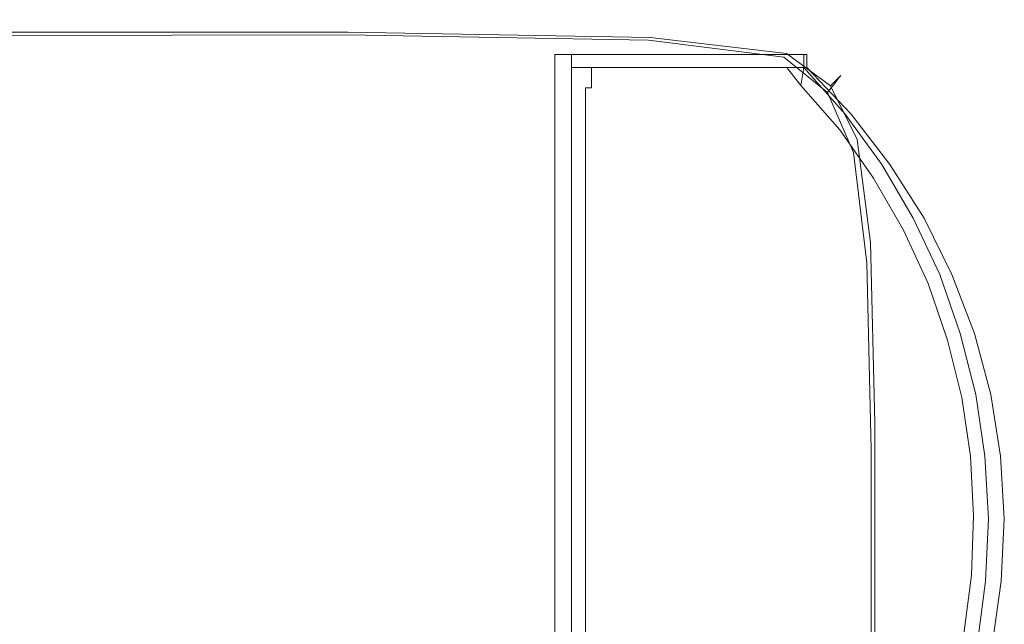
# Model space of a CAD drawing. Extents: x -4 to 796, y -801 to -1.
# Drawn here: x 728 to 796, y -43 to -1 of the extents above; entities that cross this region are included whole.
import ezdxf

# ---------------------------------------------------------------- set-up
doc = ezdxf.new("R2010")
doc.units = 0
doc.header["$LTSCALE"] = 500
doc.header["$MEASUREMENT"] = 0
doc.layers.add('NOVOTERM_CERAMIKA', color=7, linetype='Continuous')
doc.layers.add('NOVOTERM_CZARNY_MAT', color=7, linetype='Continuous')

msp = doc.modelspace()

# ---------------------------------------------------------------- linework, layer by layer
at = {"layer": 'NOVOTERM_CERAMIKA', "lineweight": 0}
for points, invisible_edges in [([(750.688, -1.297, -11.104), (712.604, -1.315, -11.104), (712.562, -1.519, -5.862), (750.62, -1.491, -5.862)], 15), ([(750.688, -1.297, -11.104), (750.738, -1.153, -20.366), (712.636, -1.163, -20.366), (712.604, -1.315, -11.104)], 15), ([(750.721, -1.232, -152.175), (750.672, -1.389, -156.937), (712.613, -1.389, -156.937), (712.637, -1.232, -152.175)], 15), ([(750.738, -1.153, -20.366), (750.773, -1.052, -35.148), (712.658, -1.057, -35.148), (712.636, -1.163, -20.366)], 15), ([(750.721, -1.232, -152.175), (712.637, -1.232, -152.175), (712.655, -1.115, -143.388), (750.758, -1.115, -143.388)], 15), ([(750.758, -1.115, -143.388), (712.655, -1.115, -143.388), (712.668, -1.033, -128.998), (750.783, -1.033, -128.998)], 15), ([(750.794, -0.992, -56.953), (712.672, -0.994, -56.953), (712.658, -1.057, -35.148), (750.773, -1.052, -35.148)], 15), ([(750.798, -0.984, -107.428), (750.783, -1.033, -128.998), (712.668, -1.033, -128.998), (712.675, -0.984, -107.428)], 15), ([(750.802, -0.97, -82.23), (712.677, -0.97, -82.23), (712.672, -0.994, -56.953), (750.794, -0.992, -56.953)], 15), ([(750.802, -0.97, -82.23), (750.798, -0.984, -107.428), (712.675, -0.984, -107.428), (712.677, -0.97, -82.23)], 15), ([(771.951, -1.676, -11.104), (750.688, -1.297, -11.104), (750.62, -1.491, -5.862), (771.849, -1.863, -5.862)], 15), ([(771.995, -1.617, -152.175), (771.917, -1.771, -156.937), (750.672, -1.389, -156.937), (750.721, -1.232, -152.175)], 15), ([(771.951, -1.676, -11.104), (772.028, -1.536, -20.366), (750.738, -1.153, -20.366), (750.688, -1.297, -11.104)], 15), ([(771.995, -1.617, -152.175), (750.721, -1.232, -152.175), (750.758, -1.115, -143.388), (772.053, -1.501, -143.388)], 15), ([(772.028, -1.536, -20.366), (772.081, -1.438, -35.148), (750.773, -1.052, -35.148), (750.738, -1.153, -20.366)], 15), ([(772.053, -1.501, -143.388), (750.758, -1.115, -143.388), (750.783, -1.033, -128.998), (772.094, -1.421, -128.998)], 15), ([(772.113, -1.38, -56.953), (750.794, -0.992, -56.953), (750.773, -1.052, -35.148), (772.081, -1.438, -35.148)], 15), ([(772.118, -1.373, -107.428), (772.094, -1.421, -128.998), (750.783, -1.033, -128.998), (750.798, -0.984, -107.428)], 15), ([(772.125, -1.359, -82.23), (750.802, -0.97, -82.23), (750.794, -0.992, -56.953), (772.113, -1.38, -56.953)], 15), ([(772.125, -1.359, -82.23), (772.118, -1.373, -107.428), (750.798, -0.984, -107.428), (750.802, -0.97, -82.23)], 15), ([(772.118, -1.373, -107.428), (781.805, -2.539, -107.428), (781.772, -2.585, -128.998), (772.094, -1.421, -128.998)], 15), ([(772.125, -1.359, -82.23), (772.113, -1.38, -56.953), (781.799, -2.549, -56.953), (781.815, -2.526, -82.23)], 15), ([(772.125, -1.359, -82.23), (781.815, -2.526, -82.23), (781.805, -2.539, -107.428), (772.118, -1.373, -107.428)], 15), ([(740.307, -10.44, -161.463), (704.481, -8.83, -161.461), (712.543, -1.834, -160.689), (750.534, -1.834, -160.689)], 11), ([(747.618, -3.07, -0.504), (750.428, -2.04, -1.435), (712.441, -2.096, -1.435), (709.612, -3.094, -0.504)], 13), ([(750.428, -2.04, -1.435), (750.534, -1.737, -3.14), (712.508, -1.778, -3.14), (712.441, -2.096, -1.435)], 15), ([(750.62, -1.491, -5.862), (712.562, -1.519, -5.862), (712.508, -1.778, -3.14), (750.534, -1.737, -3.14)], 15), ([(750.534, -1.834, -160.689), (712.543, -1.834, -160.689), (712.581, -1.588, -159.249), (750.61, -1.588, -159.249)], 15), ([(750.672, -1.389, -156.937), (750.61, -1.588, -159.249), (712.581, -1.588, -159.249), (712.613, -1.389, -156.937)], 15), ([(760.246, -12.437, -161.464), (740.307, -10.44, -161.463), (750.534, -1.834, -160.689), (771.695, -2.209, -160.689)], 11), ([(769, -3.487, -0.504), (771.559, -2.394, -1.435), (750.428, -2.04, -1.435), (747.618, -3.07, -0.504)], 13), ([(771.559, -2.394, -1.435), (771.719, -2.101, -3.14), (750.534, -1.737, -3.14), (750.428, -2.04, -1.435)], 15), ([(771.849, -1.863, -5.862), (750.62, -1.491, -5.862), (750.534, -1.737, -3.14), (771.719, -2.101, -3.14)], 15), ([(771.695, -2.209, -160.689), (750.534, -1.834, -160.689), (750.61, -1.588, -159.249), (771.817, -1.968, -159.249)], 15), ([(771.917, -1.771, -156.937), (771.817, -1.968, -159.249), (750.61, -1.588, -159.249), (750.672, -1.389, -156.937)], 15), ([(771.695, -2.209, -160.689), (771.817, -1.968, -159.249), (781.392, -3.106, -159.249), (781.224, -3.336, -160.689)], 15), ([(771.849, -1.863, -5.862), (771.719, -2.101, -3.14), (781.263, -3.292, -3.14), (781.44, -3.046, -5.862)], 15), ([(771.917, -1.771, -156.937), (781.529, -2.919, -156.937), (781.392, -3.106, -159.249), (771.817, -1.968, -159.249)], 15), ([(771.951, -1.676, -11.104), (771.849, -1.863, -5.862), (781.44, -3.046, -5.862), (781.579, -2.854, -11.104)], 15), ([(771.995, -1.617, -152.175), (781.636, -2.772, -152.175), (781.529, -2.919, -156.937), (771.917, -1.771, -156.937)], 15), ([(771.951, -1.676, -11.104), (781.579, -2.854, -11.104), (781.683, -2.709, -20.366), (772.028, -1.536, -20.366)], 15), ([(771.995, -1.617, -152.175), (772.053, -1.501, -143.388), (781.716, -2.662, -143.388), (781.636, -2.772, -152.175)], 15), ([(772.028, -1.536, -20.366), (781.683, -2.709, -20.366), (781.756, -2.609, -35.148), (772.081, -1.438, -35.148)], 15), ([(772.053, -1.501, -143.388), (772.094, -1.421, -128.998), (781.772, -2.585, -128.998), (781.716, -2.662, -143.388)], 15), ([(772.113, -1.38, -56.953), (772.081, -1.438, -35.148), (781.756, -2.609, -35.148), (781.799, -2.549, -56.953)], 15), ([(760.246, -12.437, -161.464), (771.695, -2.209, -160.689), (781.224, -3.336, -160.689), (771.645, -11.987, -161.463)], 13), ([(769, -3.487, -0.504), (778.855, -4.808, -0.504), (781.045, -3.594, -1.435), (771.559, -2.394, -1.435)], 11), ([(771.559, -2.394, -1.435), (781.045, -3.594, -1.435), (781.263, -3.292, -3.14), (771.719, -2.101, -3.14)], 15), ([(781.579, -2.854, -11.104), (784.754, -5.235, -11.104), (784.882, -5.071, -20.366), (781.683, -2.709, -20.366)], 13), ([(781.636, -2.772, -152.175), (781.716, -2.662, -143.388), (784.922, -4.982, -143.388), (784.824, -5.081, -152.175)], 11), ([(781.683, -2.709, -20.366), (784.882, -5.071, -20.366), (784.97, -4.958, -35.148), (781.756, -2.609, -35.148)], 13), ([(781.716, -2.662, -143.388), (781.772, -2.585, -128.998), (784.991, -4.913, -128.998), (784.922, -4.982, -143.388)], 11), ([(781.799, -2.549, -56.953), (781.756, -2.609, -35.148), (784.97, -4.958, -35.148), (785.024, -4.89, -56.953)], 15), ([(781.805, -2.539, -107.428), (785.032, -4.872, -107.428), (784.991, -4.913, -128.998), (781.772, -2.585, -128.998)], 15), ([(781.815, -2.526, -82.23), (781.799, -2.549, -56.953), (785.024, -4.89, -56.953), (785.043, -4.863, -82.23)], 15), ([(781.815, -2.526, -82.23), (785.043, -4.863, -82.23), (785.032, -4.872, -107.428), (781.805, -2.539, -107.428)], 15), ([(747.618, -3.07, -0.504), (709.612, -3.094, -0.504), (701.273, -5.391, -0.104), (739.42, -5.498, -0.104)], 15), ([(769, -3.487, -0.504), (747.618, -3.07, -0.504), (739.42, -5.498, -0.104), (761.674, -6.123, -0.104)], 15), ([(771.645, -11.987, -161.463), (781.224, -3.336, -160.689), (784.318, -5.589, -160.689), (776.395, -12.591, -161.461)], 13), ([(781.045, -3.594, -1.435), (784.099, -6.072, -1.435), (784.366, -5.73, -3.14), (781.263, -3.292, -3.14)], 13), ([(781.224, -3.336, -160.689), (781.392, -3.106, -159.249), (784.524, -5.382, -159.249), (784.318, -5.589, -160.689)], 11), ([(781.44, -3.046, -5.862), (781.263, -3.292, -3.14), (784.366, -5.73, -3.14), (784.583, -5.453, -5.862)], 11), ([(781.529, -2.919, -156.937), (784.692, -5.213, -156.937), (784.524, -5.382, -159.249), (781.392, -3.106, -159.249)], 13), ([(781.579, -2.854, -11.104), (781.44, -3.046, -5.862), (784.583, -5.453, -5.862), (784.754, -5.235, -11.104)], 11), ([(781.636, -2.772, -152.175), (784.824, -5.081, -152.175), (784.692, -5.213, -156.937), (781.529, -2.919, -156.937)], 13), ([(769, -3.487, -0.504), (761.674, -6.123, -0.104), (772.759, -7.791, -0.104), (778.855, -4.808, -0.504)], 15), ([(778.855, -4.808, -0.504), (782.277, -7.496, -0.504), (784.099, -6.072, -1.435), (781.045, -3.594, -1.435)], 11), ([(778.855, -4.808, -0.504), (772.759, -7.791, -0.104), (777.397, -11.021, -0.104), (782.277, -7.496, -0.504)], 15), ([(739.42, -5.498, -0.104), (701.273, -5.391, -0.104), (684.673, -9.606, 0.007), (723.149, -9.994, 0.007)], 15), ([(761.674, -6.123, -0.104), (739.42, -5.498, -0.104), (723.149, -9.994, 0.007), (747.212, -11.048, 0.007)], 15), ([(786.175, -9.344, -160.689), (784.318, -5.589, -160.689), (784.524, -5.382, -159.249), (786.404, -9.175, -159.249)], 15), ([(786.469, -9.493, -5.862), (784.583, -5.453, -5.862), (784.366, -5.73, -3.14), (786.228, -9.838, -3.14)], 15), ([(786.59, -9.038, -156.937), (786.404, -9.175, -159.249), (784.524, -5.382, -159.249), (784.692, -5.213, -156.937)], 15), ([(786.659, -9.222, -11.104), (784.754, -5.235, -11.104), (784.583, -5.453, -5.862), (786.469, -9.493, -5.862)], 15), ([(786.736, -8.93, -152.175), (786.59, -9.038, -156.937), (784.692, -5.213, -156.937), (784.824, -5.081, -152.175)], 15), ([(786.659, -9.222, -11.104), (786.801, -9.019, -20.366), (784.882, -5.071, -20.366), (784.754, -5.235, -11.104)], 15), ([(786.736, -8.93, -152.175), (784.824, -5.081, -152.175), (784.922, -4.982, -143.388), (786.846, -8.849, -143.388)], 15), ([(786.801, -9.019, -20.366), (786.899, -8.878, -35.148), (784.97, -4.958, -35.148), (784.882, -5.071, -20.366)], 15), ([(786.846, -8.849, -143.388), (784.922, -4.982, -143.388), (784.991, -4.913, -128.998), (786.922, -8.793, -128.998)], 15), ([(786.958, -8.794, -56.953), (785.024, -4.89, -56.953), (784.97, -4.958, -35.148), (786.899, -8.878, -35.148)], 13), ([(786.967, -8.76, -107.428), (786.922, -8.793, -128.998), (784.991, -4.913, -128.998), (785.032, -4.872, -107.428)], 11), ([(786.98, -8.757, -82.23), (785.043, -4.863, -82.23), (785.024, -4.89, -56.953), (786.958, -8.794, -56.953)], 13), ([(786.98, -8.757, -82.23), (786.967, -8.76, -107.428), (785.032, -4.872, -107.428), (785.043, -4.863, -82.23)], 11), ([(761.674, -6.123, -0.104), (747.212, -11.048, 0.007), (760.826, -13.396, 0.007), (772.759, -7.791, -0.104)], 15), ([(776.383, -17.749, -161.463), (776.395, -12.591, -161.461), (784.318, -5.589, -160.689), (786.175, -9.344, -160.689)], 11), ([(784.364, -12.014, -0.504), (785.931, -10.263, -1.435), (784.099, -6.072, -1.435), (782.277, -7.496, -0.504)], 13), ([(785.931, -10.263, -1.435), (786.228, -9.838, -3.14), (784.366, -5.73, -3.14), (784.099, -6.072, -1.435)], 15), ([(784.364, -12.014, -0.504), (782.277, -7.496, -0.504), (777.397, -11.021, -0.104), (780.311, -16.338, -0.104)], 15), ([(772.759, -7.791, -0.104), (760.826, -13.396, 0.007), (767.954, -17.665, 0.007), (777.397, -11.021, -0.104)], 15), ([(740.307, -10.44, -161.463), (709.794, -35.723, -161.778), (680.378, -29.282, -161.771), (704.481, -8.83, -161.461)], 15), ([(787.693, -16.26, -152.175), (787.539, -16.338, -156.937), (786.59, -9.038, -156.937), (786.736, -8.93, -152.175)], 15), ([(787.693, -16.26, -152.175), (786.736, -8.93, -152.175), (786.846, -8.849, -143.388), (787.808, -16.201, -143.388)], 15), ([(787.76, -16.464, -20.366), (787.864, -16.292, -35.148), (786.899, -8.878, -35.148), (786.801, -9.019, -20.366)], 15), ([(787.808, -16.201, -143.388), (786.846, -8.849, -143.388), (786.922, -8.793, -128.998), (787.887, -16.161, -128.998)], 15), ([(787.926, -16.189, -56.953), (786.958, -8.794, -56.953), (786.899, -8.878, -35.148), (787.864, -16.292, -35.148)], 15), ([(787.935, -16.136, -107.428), (787.887, -16.161, -128.998), (786.922, -8.793, -128.998), (786.967, -8.76, -107.428)], 15), ([(787.949, -16.141, -82.23), (786.98, -8.757, -82.23), (786.958, -8.794, -56.953), (787.926, -16.189, -56.953)], 15), ([(787.949, -16.141, -82.23), (787.935, -16.136, -107.428), (786.967, -8.76, -107.428), (786.98, -8.757, -82.23)], 15), ([(775.505, -26.451, -161.464), (776.383, -17.749, -161.463), (786.175, -9.344, -160.689), (787.103, -16.56, -160.689)], 11), ([(787.103, -16.56, -160.689), (786.175, -9.344, -160.689), (786.404, -9.175, -159.249), (787.343, -16.438, -159.249)], 15), ([(787.412, -17.042, -5.862), (786.469, -9.493, -5.862), (786.228, -9.838, -3.14), (787.159, -17.462, -3.14)], 15), ([(787.539, -16.338, -156.937), (787.343, -16.438, -159.249), (786.404, -9.175, -159.249), (786.59, -9.038, -156.937)], 15), ([(787.611, -16.711, -11.104), (786.659, -9.222, -11.104), (786.469, -9.493, -5.862), (787.412, -17.042, -5.862)], 15), ([(787.611, -16.711, -11.104), (787.76, -16.464, -20.366), (786.801, -9.019, -20.366), (786.659, -9.222, -11.104)], 15), ([(723.246, -19.005, 0.074), (747.212, -11.048, 0.007), (723.149, -9.994, 0.007), (696.121, -17.228, 0.074)], 15), ([(785.443, -20.065, -0.504), (786.847, -17.98, -1.435), (785.931, -10.263, -1.435), (784.364, -12.014, -0.504)], 13), ([(786.847, -17.98, -1.435), (787.159, -17.462, -3.14), (786.228, -9.838, -3.14), (785.931, -10.263, -1.435)], 15), ([(760.246, -12.437, -161.464), (726.165, -42.593, -161.784), (709.794, -35.723, -161.778), (740.307, -10.44, -161.463)], 15), ([(780.311, -16.338, -0.104), (777.397, -11.021, -0.104), (767.954, -17.665, 0.007), (772.559, -24.482, 0.007)], 15), ([(723.246, -19.005, 0.074), (741.124, -22.481, 0.074), (760.826, -13.396, 0.007), (747.212, -11.048, 0.007)], 15), ([(760.246, -12.437, -161.464), (771.645, -11.987, -161.463), (743.276, -37.438, -161.778), (726.165, -42.593, -161.784)], 15), ([(771.645, -11.987, -161.463), (776.395, -12.591, -161.461), (753.076, -33.144, -161.771), (743.276, -37.438, -161.778)], 15), ([(785.443, -20.065, -0.504), (784.364, -12.014, -0.504), (780.311, -16.338, -0.104), (781.912, -25.185, -0.104)], 15), ([(776.383, -17.749, -161.463), (747.51, -42.597, -161.778), (753.076, -33.144, -161.771), (776.395, -12.591, -161.461)], 15), ([(741.124, -22.481, 0.074), (752.443, -28.446, 0.074), (767.954, -17.665, 0.007), (760.826, -13.396, 0.007)], 15), ([(781.912, -25.185, -0.104), (780.311, -16.338, -0.104), (772.559, -24.482, 0.007), (775.222, -34.81, 0.007)], 15), ([(787.103, -16.56, -160.689), (787.343, -16.438, -159.249), (787.657, -29.122, -159.249), (787.412, -29.198, -160.689)], 15), ([(787.539, -16.338, -156.937), (787.855, -29.061, -156.937), (787.657, -29.122, -159.249), (787.343, -16.438, -159.249)], 15), ([(787.693, -16.26, -152.175), (788.011, -29.012, -152.175), (787.855, -29.061, -156.937), (787.539, -16.338, -156.937)], 15), ([(787.611, -16.711, -11.104), (787.929, -29.596, -11.104), (788.08, -29.315, -20.366), (787.76, -16.464, -20.366)], 15), ([(787.693, -16.26, -152.175), (787.808, -16.201, -143.388), (788.128, -28.976, -143.388), (788.011, -29.012, -152.175)], 15), ([(787.76, -16.464, -20.366), (788.08, -29.315, -20.366), (788.185, -29.12, -35.148), (787.864, -16.292, -35.148)], 15), ([(787.808, -16.201, -143.388), (787.887, -16.161, -128.998), (788.209, -28.95, -128.998), (788.128, -28.976, -143.388)], 15), ([(787.926, -16.189, -56.953), (787.864, -16.292, -35.148), (788.185, -29.12, -35.148), (788.248, -29.003, -56.953)], 15), ([(787.935, -16.136, -107.428), (788.258, -28.935, -107.428), (788.209, -28.95, -128.998), (787.887, -16.161, -128.998)], 15), ([(787.949, -16.141, -82.23), (787.926, -16.189, -56.953), (788.248, -29.003, -56.953), (788.272, -28.947, -82.23)], 15), ([(787.949, -16.141, -82.23), (788.272, -28.947, -82.23), (788.258, -28.935, -107.428), (787.935, -16.136, -107.428)], 15), ([(775.505, -26.451, -161.464), (787.103, -16.56, -160.689), (787.412, -29.198, -160.689), (777.655, -37.682, -161.463)], 13), ([(787.412, -17.042, -5.862), (787.159, -17.462, -3.14), (787.469, -30.449, -3.14), (787.727, -29.972, -5.862)], 15), ([(787.611, -16.711, -11.104), (787.412, -17.042, -5.862), (787.727, -29.972, -5.862), (787.929, -29.596, -11.104)], 15), ([(775.505, -26.451, -161.464), (741.238, -55.853, -161.784), (747.51, -42.597, -161.778), (776.383, -17.749, -161.463)], 15), ([(759.893, -37.691, 0.074), (772.559, -24.482, 0.007), (767.954, -17.665, 0.007), (752.443, -28.446, 0.074)], 15), ([(786.847, -17.98, -1.435), (787.152, -31.037, -1.435), (787.469, -30.449, -3.14), (787.159, -17.462, -3.14)], 15), ([(785.443, -20.065, -0.504), (785.844, -33.351, -0.504), (787.152, -31.037, -1.435), (786.847, -17.98, -1.435)], 11), ([(694.534, -28.465, 0.103), (717.546, -33.292, 0.103), (741.124, -22.481, 0.074), (723.246, -19.005, 0.074)], 15), ([(785.443, -20.065, -0.504), (781.912, -25.185, -0.104), (782.61, -39.005, -0.104), (785.844, -33.351, -0.504)], 15), ([(717.546, -33.292, 0.103), (733.912, -41.28, 0.103), (752.443, -28.446, 0.074), (741.124, -22.481, 0.074)], 15), ([(764.337, -50.41, 0.074), (775.222, -34.81, 0.007), (772.559, -24.482, 0.007), (759.893, -37.691, 0.074)], 15), ([(781.912, -25.185, -0.104), (775.222, -34.81, 0.007), (776.521, -49.616, 0.007), (782.61, -39.005, -0.104)], 15), ([(775.505, -26.451, -161.464), (777.655, -37.682, -161.463), (748.917, -62.966, -161.778), (741.238, -55.853, -161.784)], 15), ([(744.784, -53.412, 0.103), (759.893, -37.691, 0.074), (752.443, -28.446, 0.074), (733.912, -41.28, 0.103)], 15), ([(788.128, -28.976, -143.388), (788.209, -28.95, -128.998), (788.209, -49.098, -128.998), (788.128, -49.11, -143.388)], 15), ([(788.258, -28.935, -107.428), (788.258, -49.09, -107.428), (788.209, -49.098, -128.998), (788.209, -28.95, -128.998)], 15), ([(788.272, -28.947, -82.23), (788.248, -29.003, -56.953), (788.248, -49.165, -56.953), (788.272, -49.107, -82.23)], 15), ([(788.272, -28.947, -82.23), (788.272, -49.107, -82.23), (788.258, -49.09, -107.428), (788.258, -28.935, -107.428)], 15), ([(777.655, -37.682, -161.463), (787.412, -29.198, -160.689), (787.412, -49.217, -160.689), (779.487, -55.874, -161.461)], 13), ([(787.412, -29.198, -160.689), (787.657, -29.122, -159.249), (787.657, -49.18, -159.249), (787.412, -49.217, -160.689)], 15), ([(787.855, -29.061, -156.937), (787.855, -49.151, -156.937), (787.657, -49.18, -159.249), (787.657, -29.122, -159.249)], 15), ([(787.929, -29.596, -11.104), (787.727, -29.972, -5.862), (787.727, -50.156, -5.862), (787.929, -49.772, -11.104)], 15), ([(788.011, -29.012, -152.175), (788.011, -49.127, -152.175), (787.855, -49.151, -156.937), (787.855, -29.061, -156.937)], 15), ([(787.929, -29.596, -11.104), (787.929, -49.772, -11.104), (788.08, -49.485, -20.366), (788.08, -29.315, -20.366)], 15), ([(788.011, -29.012, -152.175), (788.128, -28.976, -143.388), (788.128, -49.11, -143.388), (788.011, -49.127, -152.175)], 15), ([(788.08, -29.315, -20.366), (788.08, -49.485, -20.366), (788.185, -49.285, -35.148), (788.185, -29.12, -35.148)], 15), ([(788.248, -29.003, -56.953), (788.185, -29.12, -35.148), (788.185, -49.285, -35.148), (788.248, -49.165, -56.953)], 15), ([(787.727, -29.972, -5.862), (787.469, -30.449, -3.14), (787.469, -50.645, -3.14), (787.727, -50.156, -5.862)], 15), ([(787.152, -31.037, -1.435), (787.152, -51.247, -1.435), (787.469, -50.645, -3.14), (787.469, -30.449, -3.14)], 15), ([(785.844, -33.351, -0.504), (785.895, -53.575, -0.504), (787.152, -51.247, -1.435), (787.152, -31.037, -1.435)], 11), ([(743.276, -37.438, -161.778), (753.076, -33.144, -161.771), (717.329, -64.59, -161.826), (692.185, -83.711, -161.849)], 15), ([(717.546, -33.292, 0.103), (693.988, -44.073, 0.1), (715.405, -54.08, 0.1), (733.912, -41.28, 0.103)], 15), ([(747.51, -42.597, -161.778), (695.035, -87.189, -161.849), (717.329, -64.59, -161.826), (753.076, -33.144, -161.771)], 15), ([(785.844, -33.351, -0.504), (782.61, -39.005, -0.104), (782.816, -59.243, -0.104), (785.895, -53.575, -0.504)], 15), ([(764.337, -50.41, 0.074), (766.641, -66.8, 0.074), (776.521, -49.616, 0.007), (775.222, -34.81, 0.007)], 15), ([(726.165, -42.593, -161.784), (743.276, -37.438, -161.778), (692.185, -83.711, -161.849), (660.16, -100.409, -161.861)], 15), ([(751.371, -68.971, 0.103), (764.337, -50.41, 0.074), (759.893, -37.691, 0.074), (744.784, -53.412, 0.103)], 15), ([(777.655, -37.682, -161.463), (779.487, -55.874, -161.461), (756.245, -75.764, -161.771), (748.917, -62.966, -161.778)], 15), ([(782.61, -39.005, -0.104), (776.521, -49.616, 0.007), (777.034, -69.865, 0.007), (782.816, -59.243, -0.104)], 15), ([(744.784, -53.412, 0.103), (733.912, -41.28, 0.103), (715.405, -54.08, 0.1), (729.703, -69.091, 0.1)], 15), ([(741.238, -55.853, -161.784), (675.515, -112.563, -161.861), (695.035, -87.189, -161.849), (747.51, -42.597, -161.778)], 15)]:
    msp.add_3dface(points, dxfattribs=dict(at, invisible_edges=invisible_edges))
at = {"layer": 'NOVOTERM_CZARNY_MAT', "lineweight": 0}
for points in [[(782.66, -3.411, 1800.001), (782.66, -3.411, 1798.093), (765.017, -3.411, 1798.093), (765.017, -3.411, 1800.001)], [(766.169, -3.411, 1798.248), (766.169, -3.411, 0.103), (766.169, -4.307, 0.103), (766.169, -4.307, 1798.248)]]:
    msp.add_3dface(points, dxfattribs=at)
for points, invisible_edges in [([(765.017, -3.411, 1800.001), (765.017, -3.411, 1798.093), (765.017, -53.386, 1798.093), (765.017, -53.386, 1800.001)], 1), ([(792.817, -18.804, 1800.001), (765.017, -3.411, 1800.001), (765.017, -53.386, 1800.001), (792.817, -18.804, 1800.001)], 15), ([(765.017, -3.411, 1800.001), (792.817, -18.804, 1800.001), (790.88, -14.85, 1800.001), (765.017, -3.411, 1800.001)], 15), ([(765.017, -3.411, 1800.001), (790.88, -14.85, 1800.001), (788.472, -11.108, 1800.001), (765.017, -3.411, 1800.001)], 15), ([(782.66, -3.411, 1800.001), (765.017, -3.411, 1800.001), (782.66, -4.307, 1800.001), (782.66, -3.411, 1800.001)], 11), ([(765.017, -3.411, 1800.001), (788.472, -11.108, 1800.001), (785.749, -7.576, 1800.001), (765.017, -3.411, 1800.001)], 13), ([(765.017, -3.411, 1800.001), (785.749, -7.576, 1800.001), (782.66, -4.307, 1800.001), (765.017, -3.411, 1800.001)], 15), ([(765.017, -3.411, 1798.093), (782.66, -3.411, 1798.093), (782.66, -4.307, 1798.093), (765.017, -3.411, 1798.093)], 15), ([(765.017, -3.411, 1798.093), (782.66, -4.307, 1798.093), (785.749, -7.576, 1798.093), (765.017, -3.411, 1798.093)], 15), ([(765.017, -3.411, 1798.093), (785.749, -7.576, 1798.093), (788.472, -11.108, 1798.093), (765.017, -3.411, 1798.093)], 13), ([(765.017, -3.411, 1798.093), (788.472, -11.108, 1798.093), (790.88, -14.85, 1798.093), (765.017, -3.411, 1798.093)], 15), ([(765.017, -3.411, 1798.093), (790.88, -14.85, 1798.093), (792.817, -18.804, 1798.093), (765.017, -3.411, 1798.093)], 15), ([(765.017, -53.386, 1798.093), (765.017, -3.411, 1798.093), (792.817, -18.804, 1798.093), (765.017, -53.386, 1798.093)], 15), ([(766.169, -3.411, 1798.248), (766.169, -4.307, 1798.248), (767.582, -4.307, 1798.248), (766.169, -3.411, 1798.248)], 15), ([(782.451, -3.411, 1798.248), (766.169, -3.411, 1798.248), (768.21, -4.307, 1798.248), (782.451, -3.411, 1798.248)], 14), ([(766.169, -3.411, 1798.248), (767.582, -4.307, 1798.248), (768.21, -4.307, 1798.248), (766.169, -3.411, 1798.248)], 13), ([(782.451, -3.411, 0.103), (781.247, -4.307, 0.103), (766.169, -3.411, 0.103), (782.451, -3.411, 0.103)], 11), ([(766.169, -3.411, 0.103), (767.582, -4.307, 0.103), (766.169, -4.307, 0.103), (766.169, -3.411, 0.103)], 15), ([(780.514, -4.307, 0.103), (768.21, -4.307, 0.103), (766.169, -3.411, 0.103), (780.514, -4.307, 0.103)], 14), ([(768.21, -4.307, 0.103), (767.582, -4.307, 0.103), (766.169, -3.411, 0.103), (768.21, -4.307, 0.103)], 14), ([(781.247, -4.307, 0.103), (780.514, -4.307, 0.103), (766.169, -3.411, 0.103), (781.247, -4.307, 0.103)], 14), ([(782.451, -3.411, 1798.248), (782.451, -3.411, 0.103), (766.169, -3.411, 0.103), (766.169, -3.411, 1798.248)], 14), ([(782.451, -3.411, 1798.248), (768.21, -4.307, 1798.248), (780.514, -4.307, 1798.248), (782.451, -3.411, 1798.248)], 13), ([(782.451, -3.411, 1798.248), (780.514, -4.307, 1798.248), (781.247, -4.307, 1798.248), (782.451, -3.411, 1798.248)], 13), ([(782.451, -3.411, 1798.248), (781.247, -4.307, 1798.248), (782.451, -4.307, 1798.248), (782.451, -3.411, 1798.248)], 9), ([(781.247, -4.307, 0.103), (782.451, -3.411, 0.103), (782.451, -4.307, 0.103), (781.247, -4.307, 0.103)], 9), ([(782.451, -4.307, 1798.248), (782.451, -4.307, 0.103), (782.451, -3.411, 0.103), (782.451, -3.411, 1798.248)], 15), ([(782.66, -4.307, 1800.001), (782.66, -4.307, 1798.093), (782.66, -3.411, 1798.093), (782.66, -3.411, 1800.001)], 13), ([(767.582, -4.307, 1798.248), (766.169, -4.307, 1798.248), (767.163, -5.731, 1798.248), (767.582, -5.731, 1798.248)], 2), ([(766.169, -4.307, 1798.248), (767.582, -4.307, 1798.248), (767.582, -4.307, 0.103), (766.169, -4.307, 0.103)], 11), ([(767.163, -5.731, 0.103), (767.163, -52.489, 0.103), (766.169, -4.307, 0.103), (767.163, -5.731, 0.103)], 14), ([(767.163, -52.489, 0.103), (766.169, -52.489, 0.103), (766.169, -4.307, 0.103), (767.163, -52.489, 0.103)], 12), ([(766.169, -52.489, 1798.248), (767.163, -5.731, 1798.248), (766.169, -4.307, 1798.248), (766.169, -52.489, 1798.248)], 11), ([(766.169, -4.307, 0.103), (767.582, -4.307, 0.103), (767.582, -5.731, 0.103), (767.163, -5.731, 0.103)], 11), ([(766.169, -4.307, 1798.248), (766.169, -4.307, 0.103), (766.169, -52.489, 0.103), (766.169, -52.489, 1798.248)], 11), ([(767.582, -5.731, 1798.248), (767.582, -5.731, 0.103), (767.582, -4.307, 0.103), (767.582, -4.307, 1798.248)], 8), ([(780.514, -4.307, 1798.248), (768.21, -4.307, 1798.248), (768.21, -4.307, 0.103), (780.514, -4.307, 0.103)], 5), ([(782.241, -5.573, 0.103), (781.247, -4.307, 0.103), (782.451, -4.307, 0.103), (782.241, -5.573, 0.103)], 14), ([(782.451, -4.307, 1798.248), (781.247, -4.307, 1798.248), (781.247, -4.307, 0.103), (782.451, -4.307, 0.103)], 13), ([(782.241, -5.573, 1798.248), (784.964, -8.683, 1798.248), (785.33, -7.576, 1798.248), (782.451, -4.307, 1798.248)], 6), ([(782.451, -4.307, 0.103), (785.33, -7.576, 0.103), (784.964, -8.683, 0.103), (782.241, -5.573, 0.103)], 11), ([(782.451, -4.307, 0.103), (782.451, -4.307, 1798.248), (785.33, -7.576, 1798.248), (785.33, -7.576, 0.103)], 4), ([(785.749, -7.576, 1800.001), (785.749, -7.576, 1798.093), (782.66, -4.307, 1798.093), (782.66, -4.307, 1800.001)], 5), ([(766.169, -52.489, 1798.248), (767.163, -52.489, 1798.248), (767.163, -5.731, 1798.248), (766.169, -52.489, 1798.248)], 12), ([(767.163, -5.731, 1798.248), (767.163, -52.489, 1798.248), (767.163, -52.489, 0.103), (767.163, -5.731, 0.103)], 15), ([(767.163, -5.731, 1798.248), (767.163, -5.731, 0.103), (767.582, -5.731, 0.103), (767.582, -5.731, 1798.248)], 15), ([(784.964, -8.683, 0.103), (784.964, -8.683, 1798.248), (782.241, -5.573, 1798.248), (782.241, -5.573, 0.103)], 11), ([(784.964, -8.683, 1798.248), (787.32, -12.057, 1798.248), (787.896, -11.108, 1798.248), (785.33, -7.576, 1798.248)], 10), ([(785.33, -7.576, 0.103), (787.896, -11.108, 0.103), (787.32, -12.057, 0.103), (784.964, -8.683, 0.103)], 10), ([(785.33, -7.576, 0.103), (785.33, -7.576, 1798.248), (787.896, -11.108, 1798.248), (787.896, -11.108, 0.103)], 15), ([(788.472, -11.108, 1800.001), (788.472, -11.108, 1798.093), (785.749, -7.576, 1798.093), (785.749, -7.576, 1800.001)], 15), ([(787.32, -12.057, 0.103), (787.32, -12.057, 1798.248), (784.964, -8.683, 1798.248), (784.964, -8.683, 0.103)], 15), ([(787.32, -12.057, 1798.248), (789.414, -15.694, 1798.248), (790.094, -14.85, 1798.248), (787.896, -11.108, 1798.248)], 10), ([(787.896, -11.108, 0.103), (790.094, -14.85, 0.103), (789.414, -15.694, 0.103), (787.32, -12.057, 0.103)], 15), ([(787.896, -11.108, 0.103), (787.896, -11.108, 1798.248), (790.094, -14.85, 1798.248), (790.094, -14.85, 0.103)], 7), ([(790.88, -14.85, 1800.001), (790.88, -14.85, 1798.093), (788.472, -11.108, 1798.093), (788.472, -11.108, 1800.001)], 5), ([(789.414, -15.694, 0.103), (789.414, -15.694, 1798.248), (787.32, -12.057, 1798.248), (787.32, -12.057, 0.103)], 7), ([(789.414, -15.694, 1798.248), (791.141, -19.437, 1798.248), (791.979, -18.804, 1798.248), (790.094, -14.85, 1798.248)], 10), ([(790.094, -14.85, 0.103), (791.979, -18.804, 0.103), (791.141, -19.437, 0.103), (789.414, -15.694, 0.103)], 10), ([(790.094, -14.85, 0.103), (790.094, -14.85, 1798.248), (791.979, -18.804, 1798.248), (791.979, -18.804, 0.103)], 15), ([(792.817, -18.804, 1800.001), (792.817, -18.804, 1798.093), (790.88, -14.85, 1798.093), (790.88, -14.85, 1800.001)], 5), ([(791.141, -19.437, 0.103), (791.141, -19.437, 1798.248), (789.414, -15.694, 1798.248), (789.414, -15.694, 0.103)], 15), ([(792.817, -18.804, 1800.001), (765.017, -53.386, 1800.001), (794.387, -22.916, 1800.001), (792.817, -18.804, 1800.001)], 15), ([(765.017, -53.386, 1798.093), (792.817, -18.804, 1798.093), (794.387, -22.916, 1798.093), (765.017, -53.386, 1798.093)], 15), ([(791.141, -19.437, 1798.248), (792.503, -23.39, 1798.248), (793.393, -22.916, 1798.248), (791.979, -18.804, 1798.248)], 14), ([(791.979, -18.804, 0.103), (793.393, -22.916, 0.103), (792.503, -23.39, 0.103), (791.141, -19.437, 0.103)], 11), ([(791.979, -18.804, 0.103), (791.979, -18.804, 1798.248), (793.393, -22.916, 1798.248), (793.393, -22.916, 0.103)], 5), ([(794.387, -22.916, 1800.001), (794.387, -22.916, 1798.093), (792.817, -18.804, 1798.093), (792.817, -18.804, 1800.001)], 5), ([(792.503, -23.39, 0.103), (792.503, -23.39, 1798.248), (791.141, -19.437, 1798.248), (791.141, -19.437, 0.103)], 15), ([(765.017, -53.386, 1800.001), (795.539, -27.186, 1800.001), (794.387, -22.916, 1800.001), (765.017, -53.386, 1800.001)], 13), ([(794.387, -22.916, 1798.093), (795.539, -27.186, 1798.093), (765.017, -53.386, 1798.093), (794.387, -22.916, 1798.093)], 14), ([(792.503, -23.39, 1798.248), (793.497, -27.397, 1798.248), (794.492, -27.186, 1798.248), (793.393, -22.916, 1798.248)], 14), ([(793.393, -22.916, 0.103), (794.492, -27.186, 0.103), (793.497, -27.397, 0.103), (792.503, -23.39, 0.103)], 15), ([(793.497, -27.397, 0.103), (793.497, -27.397, 1798.248), (792.503, -23.39, 1798.248), (792.503, -23.39, 0.103)], 7), ([(793.393, -22.916, 0.103), (793.393, -22.916, 1798.248), (794.492, -27.186, 1798.248), (794.492, -27.186, 0.103)], 5), ([(795.539, -27.186, 1800.001), (795.539, -27.186, 1798.093), (794.387, -22.916, 1798.093), (794.387, -22.916, 1800.001)], 15), ([(765.017, -53.386, 1800.001), (796.22, -31.509, 1800.001), (795.539, -27.186, 1800.001), (765.017, -53.386, 1800.001)], 13), ([(795.539, -27.186, 1798.093), (796.22, -31.509, 1798.093), (765.017, -53.386, 1798.093), (795.539, -27.186, 1798.093)], 14), ([(793.497, -27.397, 1798.248), (794.126, -31.509, 1798.248), (795.12, -31.509, 1798.248), (794.492, -27.186, 1798.248)], 11), ([(794.492, -27.186, 0.103), (795.12, -31.509, 0.103), (794.126, -31.509, 0.103), (793.497, -27.397, 0.103)], 14), ([(794.126, -31.509, 0.103), (794.126, -31.509, 1798.248), (793.497, -27.397, 1798.248), (793.497, -27.397, 0.103)], 5), ([(794.492, -27.186, 0.103), (794.492, -27.186, 1798.248), (795.12, -31.509, 1798.248), (795.12, -31.509, 0.103)], 15), ([(796.22, -31.509, 1800.001), (796.22, -31.509, 1798.093), (795.539, -27.186, 1798.093), (795.539, -27.186, 1800.001)], 15), ([(765.017, -53.386, 1800.001), (796.482, -35.884, 1800.001), (796.22, -31.509, 1800.001), (765.017, -53.386, 1800.001)], 15), ([(796.22, -31.509, 1798.093), (796.482, -35.884, 1798.093), (765.017, -53.386, 1798.093), (796.22, -31.509, 1798.093)], 15), ([(795.12, -31.509, 0.103), (795.382, -35.884, 0.103), (794.335, -35.673, 0.103), (794.126, -31.509, 0.103)], 11), ([(794.126, -31.509, 1798.248), (794.335, -35.673, 1798.248), (795.382, -35.884, 1798.248), (795.12, -31.509, 1798.248)], 14), ([(794.335, -35.673, 0.103), (794.335, -35.673, 1798.248), (794.126, -31.509, 1798.248), (794.126, -31.509, 0.103)], 15), ([(795.12, -31.509, 0.103), (795.12, -31.509, 1798.248), (795.382, -35.884, 1798.248), (795.382, -35.884, 0.103)], 5), ([(796.482, -35.884, 1800.001), (796.482, -35.884, 1798.093), (796.22, -31.509, 1798.093), (796.22, -31.509, 1800.001)], 5), ([(795.382, -35.884, 0.103), (795.173, -40.259, 0.103), (794.178, -39.838, 0.103), (794.335, -35.673, 0.103)], 10), ([(794.178, -39.838, 0.103), (794.178, -39.838, 1798.248), (794.335, -35.673, 1798.248), (794.335, -35.673, 0.103)], 13), ([(794.335, -35.673, 1798.248), (794.178, -39.838, 1798.248), (795.173, -40.259, 1798.248), (795.382, -35.884, 1798.248)], 15), ([(765.017, -53.386, 1800.001), (796.272, -40.259, 1800.001), (796.482, -35.884, 1800.001), (765.017, -53.386, 1800.001)], 15), ([(796.482, -35.884, 1798.093), (796.272, -40.259, 1798.093), (765.017, -53.386, 1798.093), (796.482, -35.884, 1798.093)], 15), ([(795.382, -35.884, 0.103), (795.382, -35.884, 1798.248), (795.173, -40.259, 1798.248), (795.173, -40.259, 0.103)], 13), ([(796.272, -40.259, 1800.001), (796.272, -40.259, 1798.093), (796.482, -35.884, 1798.093), (796.482, -35.884, 1800.001)], 5), ([(794.178, -39.838, 1798.248), (793.654, -43.949, 1798.248), (794.597, -44.582, 1798.248), (795.173, -40.259, 1798.248)], 10), ([(795.173, -40.259, 0.103), (794.597, -44.582, 0.103), (793.654, -43.949, 0.103), (794.178, -39.838, 0.103)], 11), ([(793.654, -43.949, 0.103), (793.654, -43.949, 1798.248), (794.178, -39.838, 1798.248), (794.178, -39.838, 0.103)], 15), ([(765.017, -53.386, 1800.001), (795.644, -44.582, 1800.001), (796.272, -40.259, 1800.001), (765.017, -53.386, 1800.001)], 13), ([(796.272, -40.259, 1798.093), (795.644, -44.582, 1798.093), (765.017, -53.386, 1798.093), (796.272, -40.259, 1798.093)], 14), ([(795.173, -40.259, 0.103), (795.173, -40.259, 1798.248), (794.597, -44.582, 1798.248), (794.597, -44.582, 0.103)], 7), ([(795.644, -44.582, 1800.001), (795.644, -44.582, 1798.093), (796.272, -40.259, 1798.093), (796.272, -40.259, 1800.001)], 15)]:
    msp.add_3dface(points, dxfattribs=dict(at, invisible_edges=invisible_edges))

doc.saveas('drawing.dxf')
